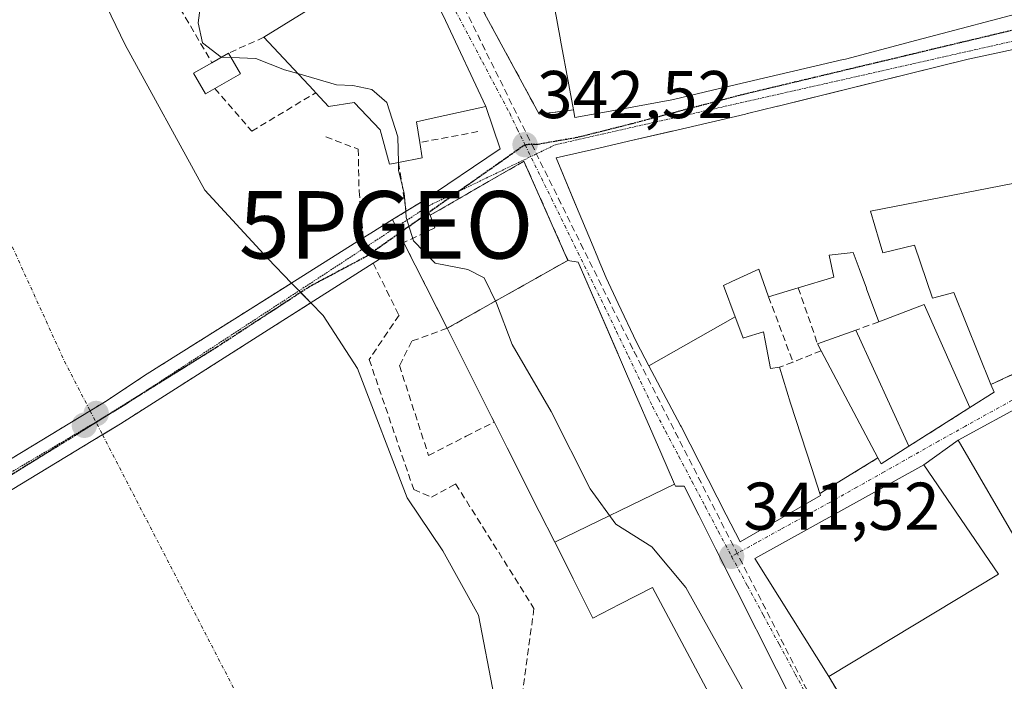
# Model space of a CAD drawing. Units: metres. Extents: x 593867 to 597312, y 4724442 to 4726802.
# Drawn here: x 596781 to 596927, y 4724932 to 4725030 of the extents above; entities that cross this region are included whole.
import ezdxf
from ezdxf.enums import TextEntityAlignment as Align

# ---------------------------------------------------------------- set-up
doc = ezdxf.new("R2010")
doc.units = ezdxf.units.M
doc.header["$MEASUREMENT"] = 0
for name, pattern in [('TRAZO_Y_PUNTO', [1, 0.5, -0.25, 0, -0.25]), ('TRAZOS', [0.75, 0.5, -0.25]), ('TRAZOS2', [0.375, 0.25, -0.125]), ('TRAZOSX2', [1.5, 1, -0.5])]:
    doc.linetypes.add(name, pattern=pattern)
doc.layers.get('0').update_dxf_attribs({"lineweight": 5})
for name, color, linetype, lineweight in [('Alambrada', 19, 'TRAZOS', 0), ('Carátula', 7, 'Continuous', 5), ('Conducción de agua lineal', 5, 'TRAZOSX2', 0), ('Corriente natural Cxs', 5, 'Continuous', 13), ('Corriente natural eje', 5, 'TRAZO_Y_PUNTO', 0), ('Corriente natural eje oculto', 252, 'TRAZO_Y_PUNTO', 0), ('Corriente natural oculto Cxs', 252, 'Continuous', 13), ('Corriente natural superficial', 5, 'Continuous', 13), ('Corriente natural superficial oculto', 252, 'TRAZO_Y_PUNTO', 13), ('Curva de nivel normal', 36, 'Continuous', 0), ('Edificación', 1, 'Continuous', 13), ('Edificación Cxs', 1, 'Continuous', 13), ('Edificación religiosa', 2, 'Continuous', 13), ('Edificación religiosa Cxs', 2, 'Continuous', 13), ('Instalación de servicios públicos', 9, 'TRAZOSX2', 0), ('Instalación de servicios públicos CxS', 9, 'Continuous', 0), ('Muro lineal', 1, 'TRAZOSX2', 13), ('Núcleo urbano', 19, 'Continuous', 0), ('Núcleo urbano CxS', 19, 'Continuous', 0), ('Obra de contención lineal', 1, 'TRAZOSX2', 13), ('Puente', 1, 'Continuous', 0), ('Puente Cxs', 1, 'Continuous', 13), ('Punto de cota en construcción elevada', 7, 'Continuous', 0), ('Punto de cota en terreno', 7, 'Continuous', 0), ('Punto geodésico', 7, 'Continuous', 0), ('Ruta', 19, 'TRAZOS2', 30), ('Rótulo de punto de cota en terreno', 19, 'Continuous', 0), ('Suelo desnudo', 252, 'Continuous', 0), ('Suelo desnudo CxS', 43, 'Continuous', 0), ('Vía pecuaria eje', 92, 'TRAZOS2', 0), ('Vía urbana', 2, 'Continuous', 13), ('Vía urbana Cxs', 5, 'Continuous', 0), ('Vía urbana eje', 5, 'TRAZO_Y_PUNTO', 0), ('Vía urbana oculto Cxs', 5, 'TRAZOSX2', 0)]:
    doc.layers.add(name, color=color, linetype=linetype, lineweight=lineweight)
doc.styles.add('Arial', font='txt', dxfattribs={"height": 0.2})

# ---------------------------------------------------------------- blocks, each defined once
blk = doc.blocks.new('5PATER')
at = {"layer": 'Carátula', "linetype": 'Continuous', "lineweight": 5}
h = blk.add_hatch(color=250, dxfattribs=at)
edge = h.paths.add_edge_path()
edge.add_ellipse((0, 0.01), major_axis=(-1.33, -1.34), ratio=0.999422, start_angle=0, end_angle=360)
blk = doc.blocks.new('5PGEO')
blk.add_text('5PGEO', height=10).set_placement((0, 0), align=Align.MIDDLE_CENTER)
blk = doc.blocks.new('*U217')
at = {"layer": 'Vía urbana Cxs', "color": 5, "linetype": 'Continuous', "lineweight": 0}
for points in [[(596930.6, 4724973.79, 342.61), (596920.05, 4724968.06, 342.36), (596914.98, 4724964.4, 342.27), (596889.87, 4724950.5, 341.6), (596900.84, 4724933.01, 341.49), (596907.57, 4724921.79, 341.37), (596907.89, 4724921.25, 341.32), (596939.7, 4724929.47, 342.24)], [(596896.12, 4724928.05, 341.08), (596884.08, 4724951.88, 341.4), (596881.53, 4724956.94, 341.59), (596879.37, 4724961.22, 341.67), (596878.1, 4724961.22, 341.69), (596877.96, 4724961.54, 341.7), (596875.91, 4724966.25, 341.75), (596870.83, 4724977.93, 341.99), (596869.64, 4724980.67, 342.03), (596869.59, 4724980.78, 342.03), (596863.64, 4724994.47, 342.35), (596862.12, 4724994.76, 342.36), (596855.58, 4725009.47, 342.5), (596841.67, 4725001.46, 342.53), (596841.41, 4725001.83, 342.57), (596840.32, 4725003.4, 342.06), (596852.05, 4725011.3, 342.55), (596849.92, 4725017.59, 342.47), (596843.94, 4725030.35, 342.7), (596837.29, 4725043.75, 342.9)], [(596840.29, 4725048.85, 342.94), (596857.85, 4725016.45, 342.73), (596862.94, 4725017.08, 342.89), (596863.14, 4725015.94, 342.77), (596870.01, 4725017.21, 342.65), (596870.01, 4725017.21, 342.65), (596877.53, 4725018.59, 342.72), (596877.56, 4725018.6, 342.72), (596877.78, 4725018.64, 342.72), (596883.59, 4725020, 342.81), (596889.69, 4725021.43, 342.87), (596894.99, 4725022.68, 342.89), (596902.98, 4725024.55, 342.97), (596903.33, 4725024.64, 342.98), (596913.95, 4725027.44, 343.1), (596931.6, 4725032.1, 343.3)], [(596942.53, 4725029.11, 343.43), (596921.57, 4725024.63, 343.24), (596896.68, 4725018.49, 342.96), (596893.32, 4725017.66, 342.91), (596893.26, 4725017.65, 342.91), (596890.83, 4725017.05, 342.87), (596888.78, 4725016.54, 342.84), (596888.72, 4725016.53, 342.84), (596888.49, 4725016.47, 342.84), (596877.63, 4725013.95, 342.74), (596871.09, 4725012.43, 342.63), (596866.69, 4725011.41, 342.57), (596860.39, 4725009.95, 342.51), (596863.39, 4725002.72, 342.41), (596865.6, 4724997.39, 342.35), (596866.54, 4724995.13, 342.32), (596866.55, 4724995.12, 342.32), (596866.61, 4724994.96, 342.32), (596867.78, 4724992.15, 342.3), (596869.59, 4724988.33, 342.23), (596872.32, 4724982.6, 342.08), (596874.15, 4724979.12, 342.02), (596878.83, 4724970.24, 341.85), (596878.91, 4724970.09, 341.84), (596885.6, 4724957.01, 341.62), (596887.67, 4724952.97, 341.57), (596892.25, 4724955.61, 341.72), (596899.62, 4724959.84, 341.9), (596899.53, 4724960.17, 341.91), (596908.14, 4724965.43, 342.08), (596908.62, 4724964.55, 342.09), (596912.73, 4724967.16, 342.22), (596921.81, 4724972.91, 342.48), (596925.39, 4724975.18, 342.51), (596924.94, 4724976.31, 342.53), (596938.92, 4724982.91, 342.97)]]:
    blk.add_polyline3d(points, dxfattribs=at)
blk = doc.blocks.new('5PANOT')
at = {"layer": 'Carátula', "linetype": 'Continuous', "lineweight": 5}
h = blk.add_hatch(color=1, dxfattribs=at)
edge = h.paths.add_edge_path()
edge.add_arc((0, 0), 1.89, 270.0012, 630.0012)

msp = doc.modelspace()

# ---------------------------------------------------------------- linework, layer by layer
at = {"layer": 'Alambrada', "color": 19, "linetype": 'TRAZOS', "lineweight": 0}
msp.add_polyline3d([(596900.84, 4724933.01, 342.35), (596907.57, 4724921.79, 346.21), (596907.89, 4724921.25, 345.47), (596939.7, 4724929.47, 347.88)], dxfattribs=at)
at = {"layer": 'Conducción de agua lineal', "color": 5, "linetype": 'TRAZOSX2', "lineweight": 0}
msp.add_polyline3d([(596918.82, 4724881.15, 337.98), (596903.76, 4724918.92, 341.02), (596871.75, 4724981.6, 342.05), (596823.2, 4725079.84, 343.45), (596830.02, 4725127.17, 344.85), (596823.58, 4725176.4, 344.06), (596911.93, 4725373.94, 346.37), (596808.31, 4725416.35, 347.07), (596838.81, 4725495.35, 349.92)], dxfattribs=at)
at = {"layer": 'Corriente natural Cxs', "color": 5, "linetype": 'Continuous', "lineweight": 13}
for points in [[(596781.97, 4725056.62, 337.3), (596796.36, 4725026.77, 335.52), (596808.21, 4725005.18, 335.16), (596817.53, 4724995.02, 335.17), (596821.07, 4724991.39, 335.13), (596821.07, 4724991.39, 335.13), (596812.65, 4724986.1, 335.08), (596799.25, 4724977.66, 335.39), (596793.55, 4724973.88, 335.49), (596791.16, 4724972.43, 335.48), (596791.15, 4724972.43, 335.48), (596769.58, 4724959.35, 335.47)], [(596762, 4724950.11, 335.73), (596792.96, 4724968.85, 335.5), (596793, 4724968.88, 335.5), (596795.69, 4724970.51, 335.51), (596819.23, 4724985.47, 335.05), (596823.93, 4724988.46, 335.2), (596825.78, 4724986.56, 335.19), (596830.86, 4724978.72, 335.78), (596838.25, 4724959.53, 336.15), (596843.56, 4724951.63, 335.8), (596848.85, 4724942.11, 336.2), (596851.18, 4724930.04, 335.36)]]:
    msp.add_polyline3d(points, dxfattribs=at)
at = {"layer": 'Corriente natural eje', "color": 5, "linetype": 'TRAZO_Y_PUNTO', "lineweight": 0}
for points in [[(596697.82, 4725183.95, 335.92), (596729.43, 4725106.88, 335.23), (596787.34, 4724979.8, 335.17), (596791.16, 4724972.43, 335.48)], [(596793, 4724968.88, 335.5), (596830.86, 4724895.77, 335.21), (596844.19, 4724866.38, 335.12)]]:
    msp.add_polyline3d(points, dxfattribs=at)
at = {"layer": 'Corriente natural eje oculto', "color": 252, "linetype": 'TRAZO_Y_PUNTO', "lineweight": 0}
msp.add_polyline3d([(596791.16, 4724972.43, 335.48), (596793, 4724968.88, 335.5)], dxfattribs=at)
at = {"layer": 'Corriente natural oculto Cxs', "color": 252, "linetype": 'Continuous', "lineweight": 13}
msp.add_polyline3d([(596823.93, 4724988.46, 335.2), (596819.23, 4724985.47, 335.05), (596795.69, 4724970.51, 335.51), (596793, 4724968.88, 335.5), (596792.96, 4724968.85, 335.5), (596762, 4724950.11, 335.73), (596761.95, 4724950.28, 335.73), (596761.29, 4724953.59, 335.82), (596761.2, 4724954.26, 335.84), (596761.2, 4724954.27, 335.84), (596769.58, 4724959.35, 335.47), (596791.15, 4724972.43, 335.48), (596791.16, 4724972.43, 335.48), (596793.55, 4724973.88, 335.49), (596799.25, 4724977.66, 335.39), (596812.65, 4724986.1, 335.08), (596821.07, 4724991.39, 335.13), (596823.93, 4724988.46, 335.2)], close=True, dxfattribs=at)
at = {"layer": 'Corriente natural superficial', "color": 5, "linetype": 'Continuous', "lineweight": 13}
for points in [[(596728.36, 4725196.43, 335.82), (596731.37, 4725191.16, 335.44), (596734.21, 4725185.6, 335.56), (596734.86, 4725184.32, 335.58), (596737.61, 4725177.18, 335.83), (596738.84, 4725172.89, 335.67), (596740.06, 4725168.6, 335.67), (596742.65, 4725160.21, 336.25), (596745.23, 4725151.82, 336.47), (596748.72, 4725139.07, 336.41), (596750.2, 4725133.9, 336.63), (596755.68, 4725117.38, 335.82), (596761.15, 4725100.86, 336.44), (596765.27, 4725090.23, 336.77), (596769.68, 4725079.71, 336.92), (596771.96, 4725073.39, 336.63), (596781.97, 4725056.62, 337.3), (596796.36, 4725026.77, 335.52), (596808.21, 4725005.18, 335.16), (596817.53, 4724995.02, 335.17), (596821.07, 4724991.39, 335.13)], [(596761.2, 4724954.27, 335.84), (596769.58, 4724959.35, 335.47), (596791.15, 4724972.43, 335.48), (596791.16, 4724972.43, 335.48), (596793.55, 4724973.88, 335.49), (596799.25, 4724977.66, 335.39), (596812.65, 4724986.1, 335.08), (596821.07, 4724991.39, 335.13)], [(596762, 4724950.11, 335.73), (596792.96, 4724968.85, 335.5), (596793, 4724968.88, 335.5), (596795.69, 4724970.51, 335.51), (596819.23, 4724985.47, 335.05), (596823.93, 4724988.46, 335.2)], [(596823.93, 4724988.46, 335.2), (596825.78, 4724986.56, 335.19), (596830.86, 4724978.72, 335.78), (596838.25, 4724959.53, 336.15), (596843.56, 4724951.63, 335.8), (596848.85, 4724942.11, 336.2), (596851.18, 4724930.04, 335.36), (596851.07, 4724925.25, 335.32), (596849.91, 4724915.86, 335.39), (596853.3, 4724906.97, 334.95), (596857.72, 4724892.79, 335.69), (596866.12, 4724878.39, 335.15)]]:
    msp.add_polyline3d(points, dxfattribs=at)
at = {"layer": 'Corriente natural superficial oculto', "color": 252, "linetype": 'TRAZO_Y_PUNTO', "lineweight": 13}
for points in [[(596761.2, 4724954.27, 335.84), (596769.58, 4724959.35, 335.47), (596791.15, 4724972.43, 335.48), (596791.16, 4724972.43, 335.48), (596793.55, 4724973.88, 335.49), (596799.25, 4724977.66, 335.39), (596812.65, 4724986.1, 335.08), (596821.07, 4724991.39, 335.13)], [(596821.07, 4724991.39, 335.13), (596823.93, 4724988.46, 335.2)], [(596762, 4724950.11, 335.73), (596792.96, 4724968.85, 335.5), (596793, 4724968.88, 335.5), (596795.69, 4724970.51, 335.51), (596819.23, 4724985.47, 335.05), (596823.93, 4724988.46, 335.2)]]:
    msp.add_polyline3d(points, dxfattribs=at)
at = {"layer": 'Curva de nivel normal', "color": 36, "linetype": 'Continuous', "lineweight": 0}
for points in [[(596807.56, 4725032.64, 340), (596807.23, 4725030, 340), (596807.86, 4725027.04, 340), (596810.6, 4725024.92, 340), (596810.69, 4725024.92, 340)], [(596810.69, 4725024.92, 340), (596812.11, 4725024.86, 340)], [(596812.11, 4725024.86, 340), (596815.78, 4725024.7, 340), (596820.02, 4725023.04, 340), (596822.01, 4725022.47, 340)], [(596822.01, 4725022.47, 340), (596827.76, 4725020.82, 340), (596830.16, 4725020.72, 340), (596833.01, 4725020.14, 340), (596835.24, 4725018.18, 340), (596836.87, 4725013.08, 340), (596836.95, 4725009.29, 340)], [(596836.95, 4725009.29, 340), (596836.97, 4725008.07, 340), (596837.82, 4725004.75, 340), (596838.03, 4725002.01, 340)], [(596838.03, 4725002.01, 340), (596838.1, 4725001.11, 340), (596839.17, 4724997.65, 340), (596842.42, 4724994.35, 340), (596847.23, 4724993.42, 340), (596849.7, 4724992.15, 340), (596851.53, 4724988.4, 340), (596853.83, 4724982.26, 340), (596859.62, 4724972.34, 340), (596865.42, 4724960.83, 340), (596869.22, 4724955.58, 340), (596874.59, 4724952.23, 340), (596879.61, 4724946.19, 340), (596887.94, 4724931.31, 340), (596891.91, 4724923.13, 340), (596894.3, 4724917.68, 340), (596895.06, 4724912.08, 340), (596895.45, 4724911.11, 340)]]:
    msp.add_polyline3d(points, dxfattribs=at)
at = {"layer": 'Edificación', "color": 1, "linetype": 'Continuous', "lineweight": 13}
for points in [[(596830.06, 4725058.3, 351.03), (596833.81, 4725050.74, 349.3), (596837.21, 4725043.9, 347.07), (596837.29, 4725043.75, 347.16), (596843.94, 4725030.35, 350.4), (596849.92, 4725017.59, 348.86), (596841.83, 4725015.79, 350.86), (596839.62, 4725015.3, 347.73), (596840.11, 4725012.25, 346.79)], [(596816.96, 4725027.86, 344.97), (596825.85, 4725033.38, 345.74), (596826, 4725033.48, 345.89), (596828.03, 4725034.74, 352.22), (596826.42, 4725038.72, 353.51)], [(596862.94, 4725017.08, 351.84), (596862.26, 4725020.8, 357.13), (596861.03, 4725027.46, 350.59), (596861.03, 4725027.48, 350.57), (596859.14, 4725037.78, 350.93)], [(596954.86, 4725037.94, 354.87), (596954.84, 4725037.93, 354.84), (596946.6, 4725036.04, 358.4), (596946.6, 4725036.03, 358.41), (596946.1, 4725035.92, 358.87), (596931.6, 4725032.1, 357.48), (596913.95, 4725027.44, 349.42), (596903.33, 4725024.64, 347.16), (596902.98, 4725024.55, 346.56), (596894.99, 4725022.68, 347.17), (596889.69, 4725021.43, 351.39), (596883.59, 4725020, 354), (596877.78, 4725018.64, 348.25), (596877.56, 4725018.6, 348.77), (596877.53, 4725018.59, 348.84), (596870.01, 4725017.21, 347.24), (596870.01, 4725017.21, 347.24), (596863.14, 4725015.94, 349.21), (596862.94, 4725017.08, 351.84)], [(596874.15, 4724979.12, 350.85), (596872.32, 4724982.6, 351.35), (596869.59, 4724988.33, 350.05), (596867.78, 4724992.15, 350.67), (596866.61, 4724994.96, 352.2), (596866.55, 4724995.12, 352.4), (596866.54, 4724995.13, 352.42), (596865.6, 4724997.39, 354.69), (596863.39, 4725002.72, 354.56), (596863.35, 4725002.81, 354.56), (596860.39, 4725009.95, 354.25), (596866.69, 4725011.41, 354.16), (596871.09, 4725012.43, 353.54), (596877.55, 4725013.93, 355.47), (596877.63, 4725013.95, 355.47), (596888.49, 4725016.47, 352.04), (596888.72, 4725016.53, 351.61), (596888.78, 4725016.54, 351.5), (596890.83, 4725017.05, 349.96), (596893.26, 4725017.65, 354.31), (596893.32, 4725017.66, 354.39), (596921.57, 4725024.63, 351.73), (596942.53, 4725029.11, 356.98)], [(596824.66, 4725019.64, 346.92), (596824.32, 4725020, 348.69), (596816.96, 4725027.86, 344.97)], [(596809.26, 4725024.09, 344.66), (596811.73, 4725025.52, 342.62)], [(596811.73, 4725025.52, 342.62), (596813.5, 4725022.44, 341.07), (596809.69, 4725020.26, 344.39)], [(596809.69, 4725020.26, 344.39), (596808.28, 4725019.46, 343.07), (596806.51, 4725022.54, 345.7), (596809.26, 4725024.09, 344.66)], [(596836.96, 4725009.29, 346.92), (596836.48, 4725009.19, 346.76), (596835.6, 4725009.02, 345.05), (596834.21, 4725014.13, 350.28), (596830.39, 4725018.2, 351.47), (596826.57, 4725017.59, 340.89), (596824.66, 4725019.64, 346.92)], [(596840.11, 4725012.25, 346.79), (596840.46, 4725009.97, 345.03), (596836.96, 4725009.29, 346.92)], [(596838.1, 4725002.05, 350.4), (596840.32, 4725003.4, 350.19), (596841.67, 4725001.46, 354.76), (596855.58, 4725009.47, 355.06), (596862.12, 4724994.76, 355.66), (596863.64, 4724994.47, 352.97), (596869.57, 4724980.84, 350.02), (596869.59, 4724980.78, 350.28), (596869.64, 4724980.67, 350.74), (596870.83, 4724977.93, 349.43), (596875.91, 4724966.25, 355.85), (596877.96, 4724961.54, 354.37)], [(596933.01, 4725008.24, 355.79), (596928.16, 4725006.15, 354.22), (596907.05, 4725002.05, 355.02), (596908.34, 4724997.71, 351.23), (596908.88, 4724995.89, 347.51), (596913.59, 4724997.02, 346.61), (596916.25, 4724989.17, 347.66), (596919.43, 4724990, 345.93), (596924.94, 4724976.31, 346.34)], [(596836.05, 4725000.8, 350.66), (596838.1, 4725002.05, 350.4)], [(596836.05, 4725000.8, 350.66), (596837.74, 4724997.42, 353.55), (596837.82, 4724997.26, 353.99)], [(596844.17, 4724984.67, 354.98), (596837.87, 4724997.16, 354.27), (596837.82, 4724997.26, 353.99)], [(596908.28, 4724985.62, 348.76), (596906.47, 4724990.53, 347.71), (596906.43, 4724990.64, 347.7), (596905.36, 4724993.54, 347.88), (596904.48, 4724995.94, 350.96), (596900.89, 4724995.51, 354.34), (596901.62, 4724992.24, 350.33), (596896.32, 4724990.66, 350.82)], [(596891.92, 4724989.35, 351.73), (596890.48, 4724993.47, 356.27), (596886.47, 4724991.61, 353.39), (596885.21, 4724991.02, 352.13), (596886.97, 4724986.36, 348.8)], [(596896.32, 4724990.66, 350.82), (596891.92, 4724989.35, 351.73)], [(596921.81, 4724972.91, 344.61), (596915.04, 4724988.2, 348.73), (596908.28, 4724985.62, 348.76)], [(596874.15, 4724979.12, 350.85), (596886.97, 4724986.36, 348.8)], [(596874.15, 4724979.12, 350.85), (596886.97, 4724986.36, 348.8)], [(596886.97, 4724986.36, 348.8), (596887.05, 4724986.14, 348.8), (596888.15, 4724983.22, 349.42), (596888.26, 4724983.25, 349.46), (596891.14, 4724984.15, 346.38), (596891.39, 4724982.88, 348.64), (596892.19, 4724978.71, 351.34), (596893.54, 4724978.88, 346.06)], [(596851.17, 4724970.77, 350.07), (596850.83, 4724971.44, 350.76), (596844.37, 4724984.28, 354.64), (596844.36, 4724984.28, 354.65), (596844.17, 4724984.67, 354.98)], [(596899.19, 4724982.37, 348.98), (596904.89, 4724984.41, 349.87)], [(596904.89, 4724984.41, 349.87), (596912.73, 4724967.16, 347.25)], [(596899.73, 4724981.33, 352.4), (596899.19, 4724982.37, 348.98)], [(596908.14, 4724965.43, 352.04), (596899.73, 4724981.33, 352.4)], [(596899.53, 4724960.17, 346.42), (596899.62, 4724959.84, 346.12), (596892.25, 4724955.61, 349.28), (596887.67, 4724952.97, 346.26), (596885.6, 4724957.01, 350.83), (596878.91, 4724970.09, 352.56), (596878.83, 4724970.24, 352.54), (596874.15, 4724979.12, 350.85)], [(596893.54, 4724978.88, 346.06), (596895.19, 4724973.57, 352.4), (596898.34, 4724963.84, 350.63), (596899.53, 4724960.17, 346.42)], [(596924.94, 4724976.31, 346.34), (596925.39, 4724975.18, 345.27), (596921.81, 4724972.91, 344.61)], [(596929.24, 4724952.32, 355.38), (596920.05, 4724968.06, 352.71), (596930.6, 4724973.79, 354.92)], [(596860.15, 4724952.95, 355.64), (596857.86, 4724957.49, 354.78), (596853.11, 4724966.93, 350.86), (596851.17, 4724970.77, 350.07)], [(596912.73, 4724967.16, 347.25), (596908.62, 4724964.55, 349.77), (596908.14, 4724965.43, 352.04)], [(596860.15, 4724952.95, 355.64), (596877.96, 4724961.54, 354.37)], [(596860.15, 4724952.95, 355.64), (596877.96, 4724961.54, 354.37)], [(596877.96, 4724961.54, 354.37), (596878.1, 4724961.22, 352.82), (596879.37, 4724961.22, 347.24), (596881.53, 4724956.94, 347.58), (596884.08, 4724951.88, 351.07), (596896.12, 4724928.05, 351.06), (596902.69, 4724915.02, 346.58), (596893.1, 4724909.84, 343.86), (596891.07, 4724913.1, 349.83), (596875.92, 4724906.59, 349.42), (596868.26, 4724903.3, 345.84), (596860.28, 4724922.95, 349.76), (596866.46, 4724925.22, 351.52), (596870.07, 4724926.57, 350.27), (596872.96, 4724927.63, 346.97), (596876.23, 4724919.57, 349.88), (596886.21, 4724924.56, 351.87), (596874.65, 4724946.22, 353.52), (596869.84, 4724943.74, 358.72), (596865.83, 4724941.67, 355.42), (596862.89, 4724947.5, 348.31), (596862.88, 4724947.53, 348.34), (596860.15, 4724952.94, 355.62), (596860.15, 4724952.95, 355.64)]]:
    msp.add_polyline3d(points, dxfattribs=at)
at = {"layer": 'Edificación Cxs', "color": 1, "linetype": 'Continuous', "lineweight": 13}
for points in [[(596837.29, 4725043.75, 347.16), (596843.94, 4725030.35, 350.4), (596849.92, 4725017.59, 348.86), (596841.83, 4725015.79, 350.86), (596839.62, 4725015.3, 347.73), (596840.11, 4725012.25, 346.79), (596840.46, 4725009.97, 345.03), (596836.96, 4725009.29, 346.92), (596836.48, 4725009.19, 346.76), (596835.6, 4725009.02, 345.05), (596834.21, 4725014.13, 350.28), (596830.39, 4725018.2, 351.47), (596826.57, 4725017.59, 340.89), (596824.66, 4725019.64, 346.92), (596824.32, 4725020, 348.69), (596816.96, 4725027.86, 344.97), (596825.85, 4725033.38, 345.74)], [(596931.6, 4725032.1, 357.48), (596913.95, 4725027.44, 349.42), (596903.33, 4725024.64, 347.16), (596902.98, 4725024.55, 346.56), (596894.99, 4725022.68, 347.17), (596889.69, 4725021.43, 351.39), (596883.59, 4725020, 354), (596877.78, 4725018.64, 348.26), (596877.56, 4725018.6, 348.77), (596877.53, 4725018.59, 348.84), (596870.01, 4725017.21, 347.24), (596870.01, 4725017.21, 347.24), (596863.14, 4725015.94, 349.21), (596862.94, 4725017.08, 351.84), (596862.26, 4725020.8, 357.13), (596861.03, 4725027.46, 350.59), (596861.03, 4725027.48, 350.57), (596859.14, 4725037.78, 350.93)], [(596928.16, 4725006.15, 354.22), (596907.05, 4725002.05, 355.02), (596908.34, 4724997.71, 351.23), (596908.88, 4724995.89, 347.51), (596913.59, 4724997.02, 346.61), (596916.25, 4724989.17, 347.66), (596919.43, 4724990, 345.92), (596924.94, 4724976.31, 346.34), (596925.39, 4724975.18, 345.27), (596921.81, 4724972.91, 344.61), (596915.04, 4724988.2, 348.73), (596908.28, 4724985.62, 348.76), (596906.47, 4724990.53, 347.71), (596906.43, 4724990.64, 347.7), (596905.36, 4724993.54, 347.88), (596904.48, 4724995.94, 350.96), (596900.89, 4724995.51, 354.34), (596901.62, 4724992.24, 350.33), (596896.32, 4724990.66, 350.82), (596891.92, 4724989.35, 351.73), (596890.48, 4724993.47, 356.27), (596886.47, 4724991.61, 353.39), (596885.21, 4724991.02, 352.13), (596886.97, 4724986.36, 348.8), (596874.15, 4724979.12, 350.85), (596872.32, 4724982.6, 351.35), (596869.59, 4724988.33, 350.05), (596867.78, 4724992.15, 350.67), (596866.61, 4724994.96, 352.2), (596866.55, 4724995.12, 352.4), (596866.54, 4724995.13, 352.42), (596865.6, 4724997.39, 354.69), (596863.39, 4725002.72, 354.56), (596863.35, 4725002.81, 354.56), (596860.39, 4725009.95, 354.25), (596866.69, 4725011.41, 354.16), (596871.09, 4725012.43, 353.54), (596877.55, 4725013.93, 355.47), (596877.63, 4725013.95, 355.47), (596888.49, 4725016.47, 352.04), (596888.72, 4725016.53, 351.6), (596888.78, 4725016.54, 351.5), (596890.83, 4725017.05, 349.96), (596893.26, 4725017.65, 354.31), (596893.32, 4725017.66, 354.39), (596921.57, 4725024.63, 351.73), (596942.53, 4725029.11, 356.98)], [(596886.21, 4724924.56, 351.87), (596874.65, 4724946.22, 353.53), (596869.84, 4724943.74, 358.72), (596865.83, 4724941.67, 355.42), (596862.89, 4724947.5, 348.31), (596862.88, 4724947.53, 348.34), (596860.15, 4724952.94, 355.62), (596860.15, 4724952.95, 355.64), (596860.15, 4724952.95, 355.64), (596877.96, 4724961.54, 354.37), (596878.1, 4724961.22, 352.82), (596879.37, 4724961.22, 347.23), (596881.53, 4724956.94, 347.58), (596884.08, 4724951.88, 351.07), (596896.12, 4724928.05, 351.06)]]:
    msp.add_polyline3d(points, dxfattribs=at)
for points in [[(596809.69, 4725020.26, 344.39), (596808.28, 4725019.46, 343.07), (596806.51, 4725022.54, 345.7), (596809.26, 4725024.09, 344.66), (596811.73, 4725025.52, 342.62), (596813.5, 4725022.44, 341.07), (596809.69, 4725020.26, 344.39)], [(596877.96, 4724961.54, 354.37), (596860.15, 4724952.95, 355.64), (596857.86, 4724957.49, 354.78), (596853.11, 4724966.93, 350.86), (596851.17, 4724970.77, 350.07), (596850.83, 4724971.44, 350.76), (596844.37, 4724984.28, 354.64), (596844.36, 4724984.28, 354.65), (596844.17, 4724984.67, 354.98), (596837.87, 4724997.16, 354.27), (596837.82, 4724997.26, 353.99), (596837.74, 4724997.42, 353.55), (596836.05, 4725000.8, 350.66), (596838.1, 4725002.05, 350.4), (596840.32, 4725003.4, 350.19), (596841.67, 4725001.46, 354.76), (596855.58, 4725009.47, 355.06), (596862.12, 4724994.76, 355.66), (596863.64, 4724994.47, 352.97), (596869.57, 4724980.84, 350.02), (596869.59, 4724980.78, 350.28), (596869.64, 4724980.67, 350.74), (596870.83, 4724977.93, 349.42), (596875.91, 4724966.25, 355.85), (596877.96, 4724961.54, 354.37)], [(596874.15, 4724979.12, 350.85), (596886.97, 4724986.36, 348.8), (596887.05, 4724986.14, 348.8), (596888.15, 4724983.22, 349.42), (596888.26, 4724983.25, 349.46), (596891.14, 4724984.15, 346.38), (596891.39, 4724982.88, 348.64), (596892.19, 4724978.71, 351.34), (596893.54, 4724978.88, 346.06), (596895.19, 4724973.57, 352.4), (596898.34, 4724963.84, 350.63), (596899.53, 4724960.17, 346.42), (596899.62, 4724959.84, 346.12), (596892.25, 4724955.61, 349.29), (596887.67, 4724952.97, 346.26), (596885.6, 4724957.01, 350.83), (596878.91, 4724970.09, 352.56), (596878.83, 4724970.24, 352.54), (596874.15, 4724979.12, 350.85)], [(596912.73, 4724967.16, 347.26), (596908.62, 4724964.55, 349.77), (596908.14, 4724965.43, 352.04), (596899.73, 4724981.33, 352.4), (596899.19, 4724982.37, 348.98), (596904.89, 4724984.41, 349.87), (596912.73, 4724967.16, 347.26)], [(596943.52, 4724959.64, 353.24), (596943.52, 4724959.64, 353.24), (596943.51, 4724959.64, 353.23), (596940.95, 4724958.33, 352.41), (596940.89, 4724958.3, 352.53), (596929.24, 4724952.32, 355.38), (596920.05, 4724968.06, 352.71), (596930.6, 4724973.79, 354.92), (596936.54, 4724963.37, 357.03), (596937.73, 4724964.06, 357.44), (596939.39, 4724961.22, 355.52), (596942.06, 4724962.49, 357.05), (596943.52, 4724959.65, 353.26), (596943.52, 4724959.64, 353.24)]]:
    msp.add_polyline3d(points, close=True, dxfattribs=at)
at = {"layer": 'Edificación religiosa', "color": 2, "linetype": 'Continuous', "lineweight": 13}
for points in [[(596900.84, 4724933.01, 342.35), (596889.87, 4724950.5, 350.36), (596914.98, 4724964.4, 347.37), (596926.05, 4724948.18, 347.68)], [(596926.05, 4724948.18, 347.68), (596900.84, 4724933.01, 342.35)]]:
    msp.add_polyline3d(points, dxfattribs=at)
at = {"layer": 'Edificación religiosa Cxs', "color": 2, "linetype": 'Continuous', "lineweight": 13}
msp.add_polyline3d([(596926.05, 4724948.18, 347.68), (596900.84, 4724933.01, 342.35), (596889.87, 4724950.5, 350.36), (596914.98, 4724964.4, 347.37), (596926.05, 4724948.18, 347.68)], close=True, dxfattribs=at)
at = {"layer": 'Instalación de servicios públicos', "color": 9, "linetype": 'TRAZOSX2', "lineweight": 0}
for points in [[(596841.67, 4725001.46, 342.53), (596855.58, 4725009.47, 342.5)], [(596855.58, 4725009.47, 342.5), (596862.12, 4724994.76, 342.36)], [(596838.1, 4725002.05, 339.9), (596840.32, 4725003.4, 342.06)], [(596840.32, 4725003.4, 342.06), (596841.41, 4725001.83, 342.57)], [(596836.05, 4725000.8, 338.48), (596838.1, 4725002.05, 339.9)], [(596837.07, 4724998.77, 338.95), (596836.05, 4725000.8, 338.48)], [(596837.07, 4724998.77, 338.95), (596836.05, 4725000.8, 338.48)], [(596841.41, 4725001.83, 342.57), (596841.67, 4725001.46, 342.53)], [(596837.74, 4724997.42, 339.08), (596837.07, 4724998.77, 338.95)], [(596837.74, 4724997.42, 339.08), (596837.07, 4724998.77, 338.95)], [(596837.82, 4724997.26, 339.08), (596837.74, 4724997.42, 339.08)], [(596837.82, 4724997.26, 339.08), (596837.74, 4724997.42, 339.08)], [(596844.17, 4724984.67, 338.2), (596837.87, 4724997.16, 339.08), (596837.82, 4724997.26, 339.08)], [(596862.12, 4724994.76, 342.36), (596844.17, 4724984.67, 338.2)]]:
    msp.add_polyline3d(points, dxfattribs=at)
at = {"layer": 'Instalación de servicios públicos CxS', "color": 9, "linetype": 'Continuous', "lineweight": 0}
msp.add_polyline3d([(596855.58, 4725009.47, 342.5), (596862.12, 4724994.76, 342.36), (596844.17, 4724984.67, 338.2), (596837.87, 4724997.16, 339.08), (596837.82, 4724997.26, 339.08), (596837.74, 4724997.42, 339.08), (596836.05, 4725000.8, 338.48), (596838.1, 4725002.05, 339.9), (596840.32, 4725003.4, 342.06), (596841.67, 4725001.46, 342.53), (596855.58, 4725009.47, 342.5)], close=True, dxfattribs=at)
at = {"layer": 'Muro lineal', "color": 1, "linetype": 'TRAZOSX2', "lineweight": 13}
for points in [[(596835.8, 4725057.14, 346.94), (596857.85, 4725016.45, 344.95), (596862.94, 4725017.08, 351.84)], [(596816.52, 4725038.27, 352.6), (596803.78, 4725033.43, 350.16), (596809.26, 4725024.09, 344.66)], [(596816.96, 4725027.86, 344.97), (596811.73, 4725025.52, 342.62)], [(596809.69, 4725020.26, 344.39), (596815.17, 4725013.93, 344.04), (596824.66, 4725019.64, 346.92)], [(596896.32, 4724990.66, 350.82), (596899.19, 4724982.37, 348.98)], [(596891.92, 4724989.35, 351.73), (596895.52, 4724979.67, 344.77)], [(596844.17, 4724984.67, 354.98), (596838.94, 4724982.77, 339.45), (596837.1, 4724979.14, 338.63), (596841.42, 4724965.79, 338.46), (596847.01, 4724968.65, 339.38), (596851.17, 4724970.77, 350.07)], [(596908.28, 4724985.62, 348.76), (596904.89, 4724984.41, 349.87)], [(596938.92, 4724982.91, 346.39), (596924.94, 4724976.31, 346.34)], [(596899.73, 4724981.33, 352.4), (596895.52, 4724979.67, 344.77)], [(596895.52, 4724979.67, 344.77), (596893.54, 4724978.88, 346.06)], [(596921.81, 4724972.91, 344.61), (596912.73, 4724967.16, 347.25)], [(596908.14, 4724965.43, 352.04), (596899.53, 4724960.17, 346.42)]]:
    msp.add_polyline3d(points, dxfattribs=at)
at = {"layer": 'Núcleo urbano', "color": 19, "linetype": 'Continuous', "lineweight": 0}
msp.add_polyline3d([(596851.18, 4724930.04, 335.36), (596848.85, 4724942.11, 336.2), (596843.56, 4724951.63, 335.8), (596838.24, 4724959.53, 336.15), (596830.86, 4724978.72, 335.78), (596825.78, 4724986.56, 335.19), (596823.93, 4724988.46, 335.2), (596822.43, 4724989.99, 335.21), (596822.18, 4724990.25, 335.19), (596821.07, 4724991.39, 335.13), (596817.53, 4724995.02, 335.17), (596808.21, 4725005.18, 335.16), (596796.36, 4725026.77, 335.52), (596781.97, 4725056.62, 337.3)], dxfattribs=at)
at = {"layer": 'Núcleo urbano CxS', "color": 19, "linetype": 'Continuous', "lineweight": 0}
msp.add_polyline3d([(596851.18, 4724930.04, 335.36), (596848.85, 4724942.11, 336.2), (596843.56, 4724951.63, 335.8), (596838.25, 4724959.53, 336.15), (596830.86, 4724978.72, 335.78), (596825.78, 4724986.56, 335.19), (596823.93, 4724988.46, 335.2), (596821.07, 4724991.39, 335.13), (596817.53, 4724995.02, 335.17), (596808.21, 4725005.18, 335.16), (596796.36, 4725026.77, 335.52), (596781.97, 4725056.62, 337.3)], dxfattribs=at)
at = {"layer": 'Obra de contención lineal', "color": 1, "linetype": 'TRAZOSX2', "lineweight": 13}
for points in [[(596826.16, 4725013.09, 338.09), (596830.98, 4725011.26, 339.83), (596831.1, 4725005.03, 340.16), (596831.73, 4724998.09, 344)], [(596848.76, 4725013.86, 343.16), (596840.11, 4725012.25, 346.79)], [(596836.96, 4725009.29, 346.92), (596838.1, 4725002.05, 350.4)], [(596833.19, 4724994.34, 340.7), (596837.03, 4724986.61, 339.02), (596832.6, 4724980.05, 336.62), (596839.21, 4724960.74, 338.45), (596841.87, 4724959.6, 338.96), (596845.44, 4724961.58, 344), (596857.07, 4724943.1, 339.09), (596854.55, 4724924.57, 339.46), (596864.61, 4724901.26, 345.28), (596871.8, 4724889.4, 345.78), (596871.19, 4724883.38, 341.32), (596872.28, 4724881.76, 342.88)]]:
    msp.add_polyline3d(points, dxfattribs=at)
at = {"layer": 'Puente', "color": 1, "linetype": 'Continuous', "lineweight": 0}
for points in [[(596831.73, 4724998.09, 344), (596832.87, 4724998.8, 343.01), (596836.05, 4725000.8, 350.66)], [(596836.05, 4725000.8, 350.66), (596837.74, 4724997.42, 353.55), (596837.82, 4724997.26, 353.99)], [(596744.23, 4724943.98, 343.92), (596747.69, 4724946.08, 344.03), (596761.19, 4724954.26, 340.52), (596791.15, 4724972.43, 346.38), (596793.55, 4724973.88, 346.51), (596799.25, 4724977.66, 347.46), (596812.65, 4724986.1, 346.13), (596831.73, 4724998.09, 344)], [(596837.82, 4724997.26, 353.99), (596834.54, 4724995.18, 341.44), (596833.19, 4724994.34, 340.7)], [(596833.19, 4724994.34, 340.7), (596819.23, 4724985.47, 345.49), (596795.69, 4724970.51, 347.35), (596792.96, 4724968.85, 347.11), (596761.99, 4724950.1, 344.77), (596745.99, 4724940.31, 344.52)]]:
    msp.add_polyline3d(points, dxfattribs=at)
at = {"layer": 'Puente Cxs', "color": 1, "linetype": 'Continuous', "lineweight": 13}
msp.add_polyline3d([(596837.82, 4724997.26, 353.99), (596834.54, 4724995.18, 341.44), (596833.19, 4724994.34, 340.71), (596819.23, 4724985.47, 345.49), (596795.69, 4724970.51, 347.35), (596792.96, 4724968.85, 347.11), (596761.99, 4724950.1, 344.77), (596745.99, 4724940.31, 344.52), (596744.23, 4724943.98, 343.92), (596747.69, 4724946.08, 344.03), (596761.19, 4724954.26, 340.52), (596791.15, 4724972.43, 346.38), (596793.55, 4724973.88, 346.51), (596799.25, 4724977.66, 347.46), (596812.65, 4724986.1, 346.13), (596831.73, 4724998.09, 344), (596832.87, 4724998.8, 343.01), (596836.05, 4725000.8, 350.66), (596837.74, 4724997.42, 353.55), (596837.82, 4724997.26, 353.99)], close=True, dxfattribs=at)
at = {"layer": 'Ruta', "color": 19, "linetype": 'TRAZOS2', "lineweight": 30}
for points in [[(596928.69, 4725029.04, 343.25), (596924.55, 4725028.05, 343.21), (596920.42, 4725027.07, 343.19), (596916.3, 4725026.09, 343.13), (596912.16, 4725025.09, 343.07), (596908.03, 4725024.11, 343.01), (596904.01, 4725023.16, 342.97), (596899.98, 4725022.19, 342.95), (596895.96, 4725021.24, 342.92), (596891.92, 4725020.27, 342.88), (596887.91, 4725019.32, 342.83), (596883.82, 4725018.25, 342.77), (596871.55, 4725015.01, 342.64), (596867.51, 4725013.99, 342.59), (596863.44, 4725012.97, 342.55), (596860.53, 4725012.47, 342.53), (596857.6, 4725011.96, 342.5), (596855.75, 4725011.92, 342.5)], [(596855.75, 4725011.92, 342.5), (596851.82, 4725009.15, 342.59), (596843.96, 4725003.63, 343.07), (596841.41, 4725001.83, 342.57)], [(596841.41, 4725001.83, 342.57), (596840.05, 4725000.86, 341.25), (596837.07, 4724998.77, 338.95)], [(596837.07, 4724998.77, 338.95), (596832.19, 4724995.34, 337.2), (596823.74, 4724990.85, 335.4), (596810.15, 4724981.98, 335.16), (596789.29, 4724968.98, 335.39), (596775.19, 4724960.28, 335.3), (596745.25, 4724941.86, 342.61)]]:
    msp.add_polyline3d(points, dxfattribs=at)
at = {"layer": 'Suelo desnudo', "color": 252, "linetype": 'Continuous', "lineweight": 0}
msp.add_polyline3d([(596851.18, 4724930.04, 335.36), (596848.85, 4724942.11, 336.2), (596843.56, 4724951.63, 335.8), (596838.24, 4724959.53, 336.15), (596830.86, 4724978.72, 335.78), (596825.78, 4724986.56, 335.19), (596823.93, 4724988.46, 335.2), (596822.43, 4724989.99, 335.21), (596822.18, 4724990.25, 335.19), (596821.07, 4724991.39, 335.13), (596817.53, 4724995.02, 335.17), (596808.21, 4725005.18, 335.16), (596796.36, 4725026.77, 335.52), (596781.97, 4725056.62, 337.3)], dxfattribs=at)
at = {"layer": 'Suelo desnudo CxS', "color": 43, "linetype": 'Continuous', "lineweight": 0}
msp.add_polyline3d([(596781.97, 4725056.62, 337.3), (596796.36, 4725026.77, 335.52), (596808.21, 4725005.18, 335.16), (596817.53, 4724995.02, 335.17), (596821.07, 4724991.39, 335.13), (596823.93, 4724988.46, 335.2), (596825.78, 4724986.56, 335.19), (596830.86, 4724978.72, 335.78), (596838.25, 4724959.53, 336.15), (596843.56, 4724951.63, 335.8), (596848.85, 4724942.11, 336.2), (596851.18, 4724930.04, 335.36)], dxfattribs=at)
at = {"layer": 'Vía pecuaria eje', "color": 92, "linetype": 'TRAZOS2', "lineweight": 0}
for points in [[(596860.25, 4725011.92, 342.52), (596954.65, 4725033.27, 343.53), (597027.49, 4725055.72, 344.21), (597062.04, 4725065.18, 344.57), (597140.82, 4725084.98, 345.1), (597247.54, 4725113.81, 345.95), (597285.39, 4725126.35, 346.47), (597303.38, 4725132.77, 346.65)], [(596734.19, 4724937.24, 344.31), (596745.16, 4724943.05, 342.47), (596795.77, 4724972.97, 335.5), (596841.54, 4725002.9, 342.98), (596860.25, 4725011.92, 342.52)]]:
    msp.add_polyline3d(points, dxfattribs=at)
at = {"layer": 'Vía urbana', "color": 2, "linetype": 'Continuous', "lineweight": 13}
msp.add_polyline3d([(596841.41, 4725001.83, 342.57), (596840.05, 4725000.86, 341.25), (596837.07, 4724998.77, 338.95)], dxfattribs=at)
at = {"layer": 'Vía urbana Cxs', "color": 5, "linetype": 'Continuous', "lineweight": 0}
for points in [[(596849.92, 4725017.59, 342.47), (596843.94, 4725030.35, 342.7), (596837.29, 4725043.75, 342.9), (596837.21, 4725043.9, 342.9), (596833.81, 4725050.74, 343), (596830.01, 4725058.4, 343.09), (596829.9, 4725058.63, 343.09), (596829.05, 4725060.35, 343.14), (596824.92, 4725068.66, 343.27), (596824.91, 4725068.68, 343.27), (596821.64, 4725075.26, 343.43), (596821.24, 4725076.14, 343.43), (596820.41, 4725077.96, 343.46), (596820.36, 4725078.08, 343.46), (596818.54, 4725082.07, 343.68), (596817.48, 4725086.14, 343.91), (596817.44, 4725086.27, 343.91), (596815.63, 4725093.22, 344.1), (596815.6, 4725093.33, 344.1), (596814.96, 4725095.79, 344.08), (596814.89, 4725096.06, 344.07), (596813.37, 4725103.4, 343.48), (596823.35, 4725106.04, 344.42)], [(596840.29, 4725048.85, 342.94), (596857.85, 4725016.45, 342.73), (596862.94, 4725017.08, 342.89)], [(596913.95, 4725027.44, 343.1), (596931.6, 4725032.1, 343.3), (596946.1, 4725035.92, 343.43), (596946.6, 4725036.03, 343.44), (596954.84, 4725037.93, 343.55), (596965.92, 4725040.49, 343.62), (596972.19, 4725041.93, 343.68), (596972.35, 4725041.98, 343.68), (596977.07, 4725043.37, 343.73), (596982.64, 4725045.01, 343.78)], [(596942.53, 4725029.11, 343.43), (596921.57, 4725024.63, 343.24), (596896.68, 4725018.49, 342.96), (596893.32, 4725017.66, 342.91), (596893.26, 4725017.65, 342.91), (596890.83, 4725017.05, 342.87), (596888.78, 4725016.54, 342.84), (596888.72, 4725016.53, 342.84), (596888.49, 4725016.47, 342.84), (596877.63, 4725013.95, 342.74), (596871.09, 4725012.43, 342.63), (596866.69, 4725011.41, 342.57), (596860.39, 4725009.95, 342.51), (596863.39, 4725002.72, 342.41), (596865.6, 4724997.39, 342.35), (596866.54, 4724995.13, 342.32), (596866.55, 4724995.12, 342.32), (596866.61, 4724994.96, 342.32), (596867.78, 4724992.15, 342.3), (596869.59, 4724988.33, 342.23), (596872.32, 4724982.6, 342.08), (596874.15, 4724979.12, 342.02)], [(596903.33, 4725024.64, 342.98), (596913.95, 4725027.44, 343.1)], [(596894.99, 4725022.68, 342.89), (596902.98, 4725024.55, 342.97), (596903.33, 4725024.64, 342.98)], [(596883.59, 4725020, 342.81), (596889.69, 4725021.43, 342.87), (596894.99, 4725022.68, 342.89)], [(596877.53, 4725018.59, 342.72), (596877.56, 4725018.6, 342.72), (596877.78, 4725018.64, 342.72), (596883.59, 4725020, 342.81)], [(596870.01, 4725017.21, 342.65), (596877.53, 4725018.59, 342.72)], [(596840.32, 4725003.4, 342.06), (596852.05, 4725011.3, 342.55), (596849.92, 4725017.59, 342.47)], [(596862.94, 4725017.08, 342.89), (596863.14, 4725015.94, 342.77), (596870.01, 4725017.21, 342.65), (596870.01, 4725017.21, 342.65)], [(596896.12, 4724928.05, 341.08), (596884.08, 4724951.88, 341.4), (596881.53, 4724956.94, 341.59), (596879.37, 4724961.22, 341.67), (596878.1, 4724961.22, 341.69), (596877.96, 4724961.54, 341.7), (596875.91, 4724966.25, 341.75), (596870.83, 4724977.93, 341.99), (596869.64, 4724980.67, 342.03), (596869.59, 4724980.78, 342.03), (596863.64, 4724994.47, 342.35), (596862.12, 4724994.76, 342.36), (596855.58, 4725009.47, 342.5), (596841.67, 4725001.46, 342.53)], [(596841.67, 4725001.46, 342.53), (596841.41, 4725001.83, 342.57), (596840.32, 4725003.4, 342.06)], [(596831.73, 4724998.09, 337.28), (596832.87, 4724998.8, 337.64), (596836.05, 4725000.8, 338.48)], [(596836.05, 4725000.8, 338.48), (596837.07, 4724998.77, 338.95), (596837.74, 4724997.42, 339.08)], [(596836.05, 4725000.8, 338.48), (596837.07, 4724998.77, 338.95), (596837.74, 4724997.42, 339.08)], [(596744.23, 4724943.98, 342.62), (596747.69, 4724946.08, 340.95), (596761.19, 4724954.26, 335.84), (596791.15, 4724972.43, 335.48), (596793.55, 4724973.88, 335.49), (596799.25, 4724977.66, 335.39), (596812.65, 4724986.1, 335.08), (596831.73, 4724998.09, 337.28)], [(596837.82, 4724997.26, 339.08), (596834.54, 4724995.18, 337.75), (596833.19, 4724994.34, 337.36)], [(596837.74, 4724997.42, 339.08), (596837.82, 4724997.26, 339.08)], [(596837.74, 4724997.42, 339.08), (596837.82, 4724997.26, 339.08)], [(596833.19, 4724994.34, 337.36), (596819.23, 4724985.47, 335.05), (596795.69, 4724970.51, 335.51), (596792.96, 4724968.85, 335.5), (596761.99, 4724950.1, 335.73), (596756.64, 4724946.83, 337.71), (596745.99, 4724940.31, 342.63)], [(596924.94, 4724976.31, 342.53), (596938.92, 4724982.91, 342.97)], [(596945.02, 4724981.63, 342.89), (596930.6, 4724973.79, 342.61), (596920.05, 4724968.06, 342.36)], [(596874.15, 4724979.12, 342.02), (596878.83, 4724970.24, 341.85), (596878.91, 4724970.09, 341.84), (596885.6, 4724957.01, 341.62), (596887.67, 4724952.97, 341.57), (596892.25, 4724955.61, 341.72), (596899.62, 4724959.84, 341.9), (596899.53, 4724960.17, 341.91)], [(596921.81, 4724972.91, 342.48), (596925.39, 4724975.18, 342.51), (596924.94, 4724976.31, 342.53)], [(596912.73, 4724967.16, 342.22), (596921.81, 4724972.91, 342.48)], [(596908.14, 4724965.43, 342.08), (596908.62, 4724964.55, 342.09), (596912.73, 4724967.16, 342.22)], [(596920.05, 4724968.06, 342.36), (596914.98, 4724964.4, 342.27)], [(596914.98, 4724964.4, 342.27), (596889.87, 4724950.5, 341.6), (596900.84, 4724933.01, 341.49)], [(596899.53, 4724960.17, 341.91), (596908.14, 4724965.43, 342.08)], [(596900.84, 4724933.01, 341.49), (596907.57, 4724921.79, 341.37), (596907.89, 4724921.25, 341.32), (596939.7, 4724929.47, 342.24)]]:
    msp.add_polyline3d(points, dxfattribs=at)
msp.add_polyline3d([(596837.74, 4724997.42, 339.08), (596837.82, 4724997.26, 339.08), (596834.54, 4724995.18, 337.75), (596833.19, 4724994.34, 337.36), (596819.23, 4724985.47, 335.05), (596795.69, 4724970.51, 335.51), (596792.96, 4724968.85, 335.5), (596761.99, 4724950.1, 335.73), (596756.64, 4724946.83, 337.71), (596745.99, 4724940.31, 342.63), (596745.25, 4724941.86, 342.61), (596744.23, 4724943.98, 342.62), (596747.69, 4724946.08, 340.95), (596761.19, 4724954.26, 335.84), (596791.15, 4724972.43, 335.48), (596793.55, 4724973.88, 335.49), (596799.25, 4724977.66, 335.39), (596812.65, 4724986.1, 335.08), (596831.73, 4724998.09, 337.28), (596832.87, 4724998.8, 337.64), (596836.05, 4725000.8, 338.48), (596837.07, 4724998.77, 338.95), (596837.74, 4724997.42, 339.08)], close=True, dxfattribs=at)
at = {"layer": 'Vía urbana eje', "color": 5, "linetype": 'TRAZO_Y_PUNTO', "lineweight": 0}
for points in [[(596824.07, 4725082.56, 343.52), (596826.35, 4725074.22, 343.29), (596827.48, 4725070.05, 343.24), (596828.53, 4725067.08, 343.21), (596829.58, 4725064.09, 343.17), (596833.53, 4725055.69, 343.09), (596835.5, 4725051.51, 342.99), (596837.46, 4725047.31, 342.9), (596839.44, 4725043.11, 342.86), (596841.44, 4725039.33, 342.77), (596843.44, 4725035.52, 342.81), (596845.44, 4725031.74, 342.7), (596847.46, 4725027.94, 342.69), (596849.46, 4725024.16, 342.66), (596851.46, 4725020.36, 342.57), (596853.48, 4725016.58, 342.59), (596854.6, 4725014.25, 342.53), (596855.75, 4725011.92, 342.5)], [(596928.69, 4725029.04, 343.25), (596924.55, 4725028.05, 343.21), (596920.42, 4725027.07, 343.19), (596916.3, 4725026.09, 343.13), (596912.16, 4725025.09, 343.07), (596908.03, 4725024.11, 343.01), (596904.01, 4725023.16, 342.97), (596899.98, 4725022.19, 342.95), (596895.96, 4725021.24, 342.92), (596891.92, 4725020.27, 342.88), (596887.91, 4725019.32, 342.83), (596883.82, 4725018.25, 342.77), (596871.55, 4725015.01, 342.64), (596867.51, 4725013.99, 342.59), (596863.44, 4725012.97, 342.55), (596860.53, 4725012.47, 342.53), (596857.6, 4725011.96, 342.5), (596855.75, 4725011.92, 342.5)], [(596855.75, 4725011.92, 342.5), (596851.82, 4725009.15, 342.59), (596843.96, 4725003.63, 343.07), (596841.41, 4725001.83, 342.57)], [(596855.75, 4725011.92, 342.5), (596859.67, 4725003.92, 342.43), (596861.64, 4724999.92, 342.37), (596863.6, 4724995.92, 342.35), (596865.57, 4724991.92, 342.28), (596867.55, 4724987.92, 342.22), (596869.32, 4724984.21, 342.12), (596871.12, 4724980.49, 342.04), (596872.91, 4724976.76, 341.99), (596874.69, 4724973.06, 341.91), (596876.64, 4724969.34, 341.81), (596878.6, 4724965.64, 341.75), (596880.55, 4724961.93, 341.66), (596882.51, 4724958.23, 341.62), (596884.46, 4724954.51, 341.56), (596886.42, 4724950.82, 341.51)], [(596837.07, 4724998.77, 338.95), (596832.19, 4724995.34, 337.2), (596823.74, 4724990.85, 335.4), (596810.15, 4724981.98, 335.16), (596789.29, 4724968.98, 335.39), (596775.19, 4724960.28, 335.3), (596745.25, 4724941.86, 342.61)], [(597035.8, 4724994.94, 343.37), (597018.03, 4724993.52, 343.27), (596999.46, 4724992.93, 343.19), (596985.01, 4724992.45, 343.13), (596970.49, 4724991.81, 343.03), (596961.64, 4724990, 343.06), (596952.17, 4724986.04, 343), (596936.76, 4724978.76, 342.73), (596921.14, 4724970.16, 342.43), (596917.12, 4724967.9, 342.29), (596913.1, 4724965.63, 342.22), (596909.07, 4724963.36, 342.1), (596905.03, 4724961.09, 342), (596901.01, 4724958.84, 341.9), (596893.71, 4724954.83, 341.74), (596890.07, 4724952.82, 341.61), (596886.42, 4724950.82, 341.51)], [(596886.42, 4724950.82, 341.51), (596888.78, 4724946.44, 341.45), (596891.14, 4724942.09, 341.34), (596893.51, 4724937.73, 341.32), (596895.87, 4724933.35, 341.17), (596898.23, 4724929, 341.15), (596902.94, 4724920.26, 341.05), (596905.3, 4724915.91, 341.01)]]:
    msp.add_polyline3d(points, dxfattribs=at)
at = {"layer": 'Vía urbana oculto Cxs', "color": 5, "linetype": 'TRAZOSX2', "lineweight": 0}
msp.add_polyline3d([(596841.67, 4725001.46, 342.53), (596842.34, 4724999.56, 341.97), (596837.74, 4724997.42, 339.08), (596837.07, 4724998.77, 338.95), (596836.05, 4725000.8, 338.48), (596838.1, 4725002.05, 339.9), (596840.32, 4725003.4, 342.06), (596841.41, 4725001.83, 342.57), (596841.67, 4725001.46, 342.53)], close=True, dxfattribs=at)
for points in [[(596838.1, 4725002.05, 339.9), (596840.32, 4725003.4, 342.06)], [(596841.67, 4725001.46, 342.53), (596841.41, 4725001.83, 342.57), (596840.32, 4725003.4, 342.06)], [(596836.05, 4725000.8, 338.48), (596838.1, 4725002.05, 339.9)], [(596836.05, 4725000.8, 338.48), (596837.07, 4724998.77, 338.95), (596837.74, 4724997.42, 339.08)], [(596836.05, 4725000.8, 338.48), (596837.07, 4724998.77, 338.95), (596837.74, 4724997.42, 339.08)], [(596841.67, 4725001.46, 342.53), (596842.34, 4724999.56, 341.97), (596837.74, 4724997.42, 339.08)]]:
    msp.add_polyline3d(points, dxfattribs=at)

# ---------------------------------------------------------------- block references
at = {"layer": 'Punto de cota en construcción elevada', "linetype": 'Continuous', "lineweight": 0}
msp.add_blockref('5PANOT', (596792.07, 4724972.03), dxfattribs=at)
at = {"layer": 'Punto de cota en terreno', "linetype": 'Continuous', "lineweight": 0}
for p in [(596855.75, 4725011.92, 342.52), (596790.31, 4724970.27, 344.36), (596886.42, 4724950.82, 341.52)]:
    msp.add_blockref('5PATER', p, dxfattribs=at)
at = {"layer": 'Punto geodésico', "linetype": 'Continuous', "lineweight": 0}
msp.add_blockref('5PGEO', (596835.13, 4725000.03, 343.81), dxfattribs=at)
at = {"layer": 'Vía urbana Cxs', "color": 5, "linetype": 'Continuous', "lineweight": 0}
msp.add_blockref('*U217', (0, 0), dxfattribs=at)

# ---------------------------------------------------------------- texts
at = {"layer": 'Rótulo de punto de cota en terreno', "color": 19, "linetype": 'Continuous', "lineweight": 0, "style": 'Arial'}
for s, p in [('342,52', (596857.51, 4725013.68)), ('341,52', (596888.18, 4724952.58))]:
    msp.add_text(s, height=7, dxfattribs=at).set_placement(p, align=Align.BOTTOM_LEFT)

doc.saveas('drawing.dxf')
